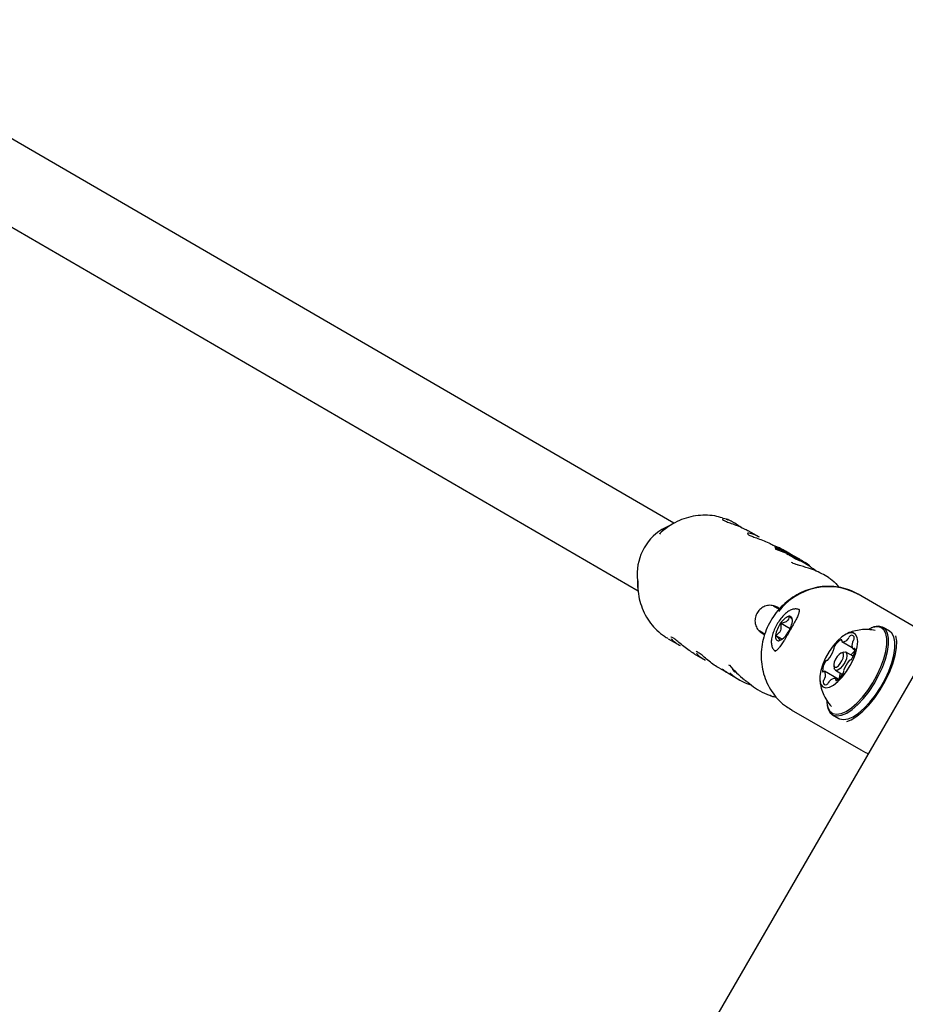
# Model space of a CAD drawing. Units: millimetres. Extents: x -4199 to 4041, y -5699 to 5858.
# Drawn here: x 1721 to 1907, y 2263 to 2469 of the extents above; entities that cross this region are included whole.
import ezdxf

# ---------------------------------------------------------------- set-up
doc = ezdxf.new("R2010")
doc.units = ezdxf.units.MM
doc.header["$LTSCALE"] = 1000
doc.layers.add('1 EQUIPMENT', color=7, linetype='Continuous', lineweight=18)

# ---------------------------------------------------------------- blocks, each defined once
blk = doc.blocks.new('EP 06-5002 BLOCK')
at = {"layer": '1 EQUIPMENT', "color": 7, "linetype": 'Continuous', "lineweight": 25}
for p, q in [((2259.88, 2939.66), (559.91, -3.13)), ((1858.44, 2363.68), (1712.36, 2448.58)), ((1704.32, 2434.74), (1850.99, 2349.5)), ((1858.79, 2363.86), (1856.61, 2362.74)), ((1869.85, 2364.37), (1869.51, 2364.51)), ((1876.39, 2360.75), (1874.07, 2362.09)), ((1879.69, 2358.85), (1879.36, 2359.04)), ((1879.71, 2358.88), (1879.61, 2358.7)), ((1879.9, 2358.53), (1879.61, 2358.7)), ((1879.71, 2358.88), (1880, 2358.71)), ((1879.83, 2358.46), (1879.73, 2358.28)), ((1879.73, 2358.27), (1879.73, 2358.28)), ((1880, 2358.71), (1879.9, 2358.53)), ((1880.64, 2358.34), (1880.59, 2358.25)), ((1880.64, 2358.34), (1880.93, 2358.18)), ((1880.93, 2358.18), (1880.91, 2358.14)), ((1881.78, 2357.87), (1881.49, 2358.04)), ((1882.21, 2357.44), (1882.11, 2357.26)), ((1882.4, 2357.09), (1882.11, 2357.26)), ((1882.21, 2357.44), (1882.5, 2357.27)), ((1882.5, 2357.27), (1882.4, 2357.09)), ((1882.7, 2357.34), (1882.42, 2357.5)), ((1882.79, 2357.1), (1882.69, 2356.92)), ((1882.98, 2356.75), (1882.69, 2356.92)), ((1882.79, 2357.1), (1883.08, 2356.93)), ((1883.95, 2356.62), (1882.89, 2357.23)), ((1883.08, 2356.93), (1882.98, 2356.75)), ((1883.54, 2356.67), (1883.44, 2356.5)), ((1884.28, 2356.43), (1884.01, 2356.58)), ((1884.86, 2356.09), (1884.57, 2356.26)), ((1885.38, 2355.79), (1885.08, 2355.96)), ((1885.96, 2355.46), (1885.67, 2355.62)), ((1886.31, 2355.02), (1885.86, 2355.28)), ((1884.3, 2355.03), (1884.42, 2354.96)), ((1887.93, 2353.83), (1886.68, 2354.25)), ((1886.85, 2354.87), (1886.88, 2354.84)), ((1888.22, 2353.69), (1887.66, 2354.13)), ((1850.78, 2352.65), (1850.9, 2350.2)), ((1850.9, 2350.2), (1850.9, 2351.6)), ((1892.05, 2351.36), (1891.57, 2351.77)), ((1911.65, 2340.38), (1897.07, 2348.81)), ((1880.55, 2345.65), (1879.36, 2346.33)), ((1879.37, 2346.33), (1880.16, 2345.87)), ((1880.67, 2345.76), (1880.12, 2346.07)), ((1880.2, 2345.94), (1880.16, 2345.87)), ((1876.28, 2341.18), (1877.56, 2340.44)), ((1877.16, 2340.67), (1876.3, 2341.17)), ((1882.83, 2341.54), (1880.84, 2342.69)), ((1900.1, 2341.82), (1899.83, 2341.72)), ((1903.65, 2341.05), (1902.31, 2341.82)), ((1857.3, 2339.44), (1859.75, 2338.03)), ((1876.96, 2340.6), (1877.51, 2340.29)), ((1877.16, 2340.67), (1877.12, 2340.6)), ((1881.14, 2339.35), (1879.79, 2340.13)), ((1893.71, 2338.85), (1895.85, 2337.61)), ((1894.06, 2336.65), (1893.52, 2336.45)), ((1896.05, 2335.77), (1894.52, 2336.65)), ((1896.03, 2337.32), (1896.44, 2337.08)), ((1862.72, 2336.31), (1865.03, 2334.97)), ((1868, 2333.26), (1869.47, 2332.41)), ((1870.11, 2333.87), (1870.15, 2333.81)), ((1871.13, 2332.61), (1871.58, 2332.34)), ((1892.93, 2330.95), (1890.02, 2332.63)), ((1892, 2333.81), (1892.09, 2333.24)), ((1892.32, 2332.84), (1893.83, 2331.97)), ((1870.95, 2331.55), (1872.25, 2330.8)), ((1873.31, 2330.81), (1873.44, 2330.69)), ((1873.4, 2330.73), (1873.44, 2330.68)), ((1892.78, 2330.84), (1892.34, 2331.09)), ((1878.69, 2327.54), (1878.65, 2327.54)), ((1879.18, 2327.39), (1879.36, 2327.35)), ((1879.22, 2327.35), (1879.27, 2327.33)), ((1879.36, 2327.35), (1879.94, 2327.2)), ((1883.06, 2324.56), (1897.65, 2316.13)), ((1890.58, 2325.71), (1890.62, 2325.42)), ((1891.73, 2323.51), (1893.07, 2322.73))]:
    blk.add_line(p, q, dxfattribs=at)
at = {"layer": '1 EQUIPMENT', "color": 7, "linetype": 'Continuous', "lineweight": 25, "flags": 128}
for points in [[(1880.59, 2358.25), (1880.25, 2358.4), (1879.9, 2358.53)], [(1882.72, 2356.97), (1882.7, 2356.98), (1882.4, 2357.09)], [(1883.47, 2356.56), (1883.27, 2356.64), (1882.98, 2356.75)], [(1883.3, 2343.08), (1883.31, 2343.34), (1883.29, 2343.57), (1883.24, 2343.77), (1883.16, 2343.93), (1883.06, 2344.06), (1882.93, 2344.14), (1882.77, 2344.17), (1882.59, 2344.16)], [(1896.59, 2336.51), (1896.9, 2337.75), (1897, 2338.85), (1896.89, 2339.73), (1896.56, 2340.36), (1896.05, 2340.7), (1895.37, 2340.73), (1894.57, 2340.45), (1893.68, 2339.87), (1892.76, 2339.03), (1891.85, 2337.98), (1891.01, 2336.75), (1890.27, 2335.44), (1889.68, 2334.1), (1889.28, 2332.8), (1889.07, 2331.62), (1889.08, 2330.63), (1889.3, 2329.87), (1889.72, 2329.38), (1890.32, 2329.19), (1891.06, 2329.32), (1891.91, 2329.75), (1892.82, 2330.46), (1893.74, 2331.42), (1894.63, 2332.57), (1895.42, 2333.84), (1896.09, 2335.18), (1896.59, 2336.51)], [(1902.49, 2335.22), (1902.9, 2336.8), (1903.11, 2338.25), (1903.11, 2339.52), (1902.89, 2340.55), (1902.46, 2341.32), (1901.85, 2341.79), (1901.06, 2341.97), (1900.12, 2341.82), (1899.32, 2341.5)], [(1902.82, 2335.16), (1903.25, 2336.79), (1903.46, 2338.27), (1903.46, 2339.56), (1903.23, 2340.62), (1902.8, 2341.41), (1902.17, 2341.9), (1901.36, 2342.07), (1900.4, 2341.93), (1900.1, 2341.82)], [(1904.17, 2334.39), (1904.59, 2336.01), (1904.81, 2337.49), (1904.8, 2338.79), (1904.58, 2339.85), (1904.14, 2340.63), (1903.65, 2341.05)], [(1879.79, 2340.13), (1879.78, 2339.87), (1879.79, 2339.64), (1879.84, 2339.44), (1879.92, 2339.28), (1880.03, 2339.16), (1880.16, 2339.08), (1880.31, 2339.04), (1880.49, 2339.05)], [(1893.66, 2339.05), (1893.66, 2339.11), (1893.66, 2339.16), (1893.65, 2339.21), (1893.63, 2339.24), (1893.6, 2339.26), (1893.57, 2339.26), (1893.53, 2339.26), (1893.48, 2339.24)], [(1894.71, 2322.08), (1895.63, 2322.45), (1896.83, 2323.19), (1898.09, 2324.23), (1899.36, 2325.54), (1900.59, 2327.06), (1901.74, 2328.74), (1902.77, 2330.54), (1903.66, 2332.38), (1904.36, 2334.2), (1904.86, 2335.95), (1905.13, 2337.56), (1905.18, 2338.98), (1905.01, 2340.08)], [(1894.06, 2336.65), (1894.43, 2336.69), (1894.69, 2336.45), (1894.76, 2335.95), (1894.63, 2335.26)], [(1896.21, 2337.37), (1896.18, 2337.35), (1896.15, 2337.33), (1896.13, 2337.32), (1896.1, 2337.31), (1896.08, 2337.31), (1896.05, 2337.31), (1896.03, 2337.32), (1896.02, 2337.33)], [(1896.45, 2337.28), (1896.45, 2337.33), (1896.43, 2337.37), (1896.41, 2337.4), (1896.38, 2337.42), (1896.35, 2337.42), (1896.31, 2337.42), (1896.26, 2337.4), (1896.21, 2337.37)], [(1890.51, 2326.44), (1890.53, 2326.04), (1890.75, 2325.01), (1891.18, 2324.24), (1891.8, 2323.77), (1892.58, 2323.6), (1893.52, 2323.74), (1894.56, 2324.19), (1895.69, 2324.93), (1896.85, 2325.94), (1898.01, 2327.18), (1899.13, 2328.62), (1900.17, 2330.19), (1901.1, 2331.85), (1901.88, 2333.55), (1902.49, 2335.22)], [(1890.62, 2325.42), (1890.8, 2324.71), (1891.24, 2323.92), (1891.87, 2323.43), (1892.68, 2323.26), (1893.64, 2323.4), (1894.71, 2323.86), (1895.86, 2324.63), (1897.05, 2325.66), (1898.23, 2326.93), (1899.38, 2328.4), (1900.45, 2330.01), (1901.4, 2331.72), (1902.2, 2333.45), (1902.82, 2335.16)], [(1893.96, 2335.38), (1894.06, 2335.9), (1894.01, 2336.29), (1893.81, 2336.47), (1893.48, 2336.43), (1893.09, 2336.17), (1892.69, 2335.72), (1892.34, 2335.16), (1892.09, 2334.57), (1891.99, 2334.04), (1892.04, 2333.66), (1892.24, 2333.47), (1892.56, 2333.52), (1892.96, 2333.78), (1893.36, 2334.23), (1893.71, 2334.79), (1893.96, 2335.38)], [(1894.63, 2335.26), (1894.31, 2334.5), (1893.85, 2333.78), (1893.33, 2333.2), (1892.82, 2332.86), (1892.41, 2332.8), (1892.14, 2333.04), (1892.09, 2333.24)], [(1889.6, 2332.66), (1889.6, 2332.61), (1889.61, 2332.57), (1889.64, 2332.54), (1889.66, 2332.53), (1889.7, 2332.52), (1889.74, 2332.53), (1889.79, 2332.55), (1889.83, 2332.58)], [(1889.83, 2332.58), (1889.86, 2332.6), (1889.89, 2332.62), (1889.92, 2332.63), (1889.95, 2332.64), (1889.97, 2332.64), (1889.99, 2332.64), (1890.01, 2332.63), (1890.03, 2332.62)], [(1893.07, 2322.73), (1893.22, 2322.66), (1894.02, 2322.48), (1894.98, 2322.63), (1896.05, 2323.09), (1897.2, 2323.85), (1898.39, 2324.88), (1899.58, 2326.16), (1900.73, 2327.62), (1901.79, 2329.24), (1902.74, 2330.94), (1903.54, 2332.68), (1904.17, 2334.39)], [(1892.39, 2330.89), (1892.38, 2330.84), (1892.39, 2330.78), (1892.4, 2330.74), (1892.42, 2330.71), (1892.45, 2330.69), (1892.48, 2330.68), (1892.52, 2330.69), (1892.56, 2330.71)], [(1874.31, 2330.06), (1874.26, 2330.07), (1874.23, 2330.09)], [(1897.65, 2316.13), (1898.66, 2315.6), (1899.23, 2315.35)]]:
    blk.add_lwpolyline(points, dxfattribs=at)
at = {"layer": '1 EQUIPMENT', "color": 7, "linetype": 'Continuous', "lineweight": 25}
for centre, radius, start, end in [((1865.37, 2351.15), 14.31, 117.3429, 133.9668), ((1861.56, 2353.2), 10.75, 117.4394, 150.2421), ((1861.52, 2353.12), 10.75, 149.73, 182.5327), ((1875.54, 2347.76), 11.88, 59.9902, 69.4794), ((1875.84, 2347.59), 11.87, 58.0259, 69.4822), ((1876.48, 2347.22), 11.88, 59.99, 69.4796), ((1876.76, 2347.05), 11.88, 59.9897, 69.48), ((1878.05, 2346.31), 11.88, 60.4242, 69.5058), ((1878.34, 2346.15), 11.87, 59.989, 69.5076), ((1878.63, 2345.97), 11.88, 59.9906, 69.5059), ((1878.92, 2345.8), 11.88, 61.5312, 69.5051), ((1879.15, 2345.69), 11.86, 59.9869, 65.6773), ((1879.44, 2345.52), 11.86, 59.987, 65.9), ((1879.74, 2345.35), 11.86, 59.987, 65.9), ((1880.01, 2345.16), 11.69, 59.987, 65.8268), ((1880.03, 2345.19), 11.86, 57.5212, 65.745), ((1890.88, 2337.26), 13.1, 61.8213, 142.9559), ((1883.71, 2341.05), 3.31, 109.7815, 150.3006), ((1877.54, 2343.96), 5.83, 323.9002, 351.3598), ((1885.55, 2339.26), 5.83, 143.9002, 171.3598), ((1879.37, 2342.16), 3.31, 289.7815, 330.3006), ((1895.57, 2335.85), 3.99, 121.6582, 150.4461), ((1893.83, 2338.99), 0.183, 159.8378, 230.0436), ((1893.89, 2340.13), 1.3, 262.0018, 324.5636), ((1894.18, 2340.14), 1.08, 315.3222, 335.968), ((1895.93, 2339.41), 0.814, 118.8852, 159.055), ((1895.76, 2339.64), 0.539, 358.1744, 115.0063), ((1897.26, 2338.11), 1.47, 155.0861, 212.2826), ((1896.99, 2338.42), 1.11, 142.9708, 163.3894), ((1895.44, 2339.63), 0.858, 320.341, 359.071), ((1886.42, 2338.99), 5.87, 318.3634, 340.4814), ((1891.57, 2337.2), 0.423, 335.7581, 15.0227), ((1892.63, 2337.41), 0.658, 142.2252, 188.8686), ((1899.61, 2333.4), 4.77, 131.8507, 146.7868), ((1892.2, 2337.56), 4.26, 328.7421, 356.2547), ((1893.85, 2332.39), 4.26, 148.7421, 176.2547), ((1890.77, 2334.36), 0.608, 108.1763, 157.5226), ((1890.51, 2335.31), 0.377, 281.1213, 323.5699), ((1899.62, 2330.96), 5.87, 138.3564, 160.4879), ((1895.54, 2334.64), 0.377, 101.12, 143.567), ((1895.28, 2335.58), 0.607, 288.1763, 337.5225), ((1871.54, 2333.31), 0.813, 187.5054, 239.986), ((1888.79, 2331.83), 1.47, 335.086, 32.2827), ((1893.42, 2332.54), 0.658, 322.2119, 8.907), ((1894.48, 2332.75), 0.423, 155.7888, 194.98), ((1890.6, 2330.31), 0.858, 140.3235, 179.0675), ((1889.06, 2331.53), 1.11, 322.9892, 343.3898), ((1891.87, 2329.8), 1.08, 135.2958, 155.9704), ((1892.16, 2329.81), 1.3, 82.0204, 144.5575), ((1892.22, 2330.96), 0.183, 339.8262, 50.0362), ((1890.47, 2334.1), 3.99, 301.6582, 330.4461), ((1897.36, 2330.32), 4.39, 154.3777, 170.7418), ((1890.29, 2330.31), 0.539, 178.1758, 295.0189), ((1890.12, 2330.54), 0.813, 298.8606, 339.0551)]:
    blk.add_arc(centre, radius, start, end, dxfattribs=at)
for centre, major_axis, ratio, start_param, end_param in [((1876.84, 2344.32), (14.76, -8.52), 0.821676, 1.683306, 1.823631), ((1875.79, 2344.93), (7.1, 12.3), 0.916835, 0, 0.245375), ((1876.84, 2344.32), (14.97, -8.65), 0.821676, 1.570796, 1.819993), ((1882.8, 2344.44), (2.63, -1.51), 0.007972, 2.599069, 3.274842), ((1879.72, 2339.1), (2.62, -1.52), 0.007972, 3.008343, 3.686185), ((1885.18, 2339.51), (19.26, -11.24), 0.627777, 4.238641, 4.444254), ((1879.3, 2342.9), (7.25, 11.98), 0.913481, 2.961374, 3.359592)]:
    blk.add_ellipse(centre, major_axis=major_axis, ratio=ratio, start_param=start_param, end_param=end_param, dxfattribs=at)
for points, knots in [([(1868.68, 2364.81), (1868.13, 2364.96), (1866.94, 2365.29), (1865.03, 2365.42), (1863.02, 2365.28), (1861.04, 2364.83), (1859.13, 2364.09), (1857.34, 2363.04), (1856.1, 2362.14), (1855.52, 2361.53), (1855.43, 2361.43)], [0, 0, 0, 0, 0.120925, 0.261349, 0.402085, 0.543349, 0.685279, 0.827928, 0.971278, 1, 1, 1, 1]), ([(1869.47, 2364.55), (1869.25, 2364.6), (1868.79, 2364.7), (1868.55, 2364.6), (1868.77, 2364.36), (1869.45, 2364.04), (1870.48, 2363.66), (1871.74, 2363.2), (1873.03, 2362.66), (1873.75, 2362.26), (1874.07, 2362.08)], [0, 0, 0, 0, 0.1209627, 0.2526688, 0.3832395, 0.5083598, 0.6325544, 0.7615606, 0.8937269, 1, 1, 1, 1]), ([(1872.48, 2362.87), (1872.27, 2363.02), (1871.67, 2363.45), (1870.69, 2364.01), (1869.92, 2364.4), (1869.56, 2364.52), (1869.47, 2364.55)], [0, 0, 0, 0, 0.19586, 0.538674, 0.884968, 1, 1, 1, 1]), ([(1876.39, 2360.74), (1876.15, 2360.87), (1875.55, 2361.22), (1874.74, 2361.52), (1874.09, 2361.64), (1873.83, 2361.55), (1874.06, 2361.31), (1874.74, 2360.99), (1875.76, 2360.61), (1877.02, 2360.14), (1878.31, 2359.61), (1879.03, 2359.21), (1879.35, 2359.03)], [0, 0, 0, 0, 0.066436, 0.168651, 0.273682, 0.382506, 0.490392, 0.593775, 0.696392, 0.802986, 0.91219, 1, 1, 1, 1]), ([(1879.93, 2358.19), (1879.91, 2358.2), (1879.85, 2358.22), (1879.78, 2358.25), (1879.74, 2358.26), (1879.73, 2358.27), (1879.73, 2358.27)], [0, 0, 0, 0, 0.28964, 0.715501, 0.887709, 1, 1, 1, 1]), ([(1879.94, 2358.44), (1879.92, 2358.45), (1879.89, 2358.45), (1879.86, 2358.46), (1879.83, 2358.46), (1879.83, 2358.45), (1879.84, 2358.45)], [0, 0, 0, 0, 0.217359, 0.43441, 0.712044, 1, 1, 1, 1]), ([(1879.84, 2358.45), (1879.84, 2358.45), (1879.85, 2358.44), (1879.9, 2358.42), (1879.96, 2358.4), (1880.02, 2358.38), (1880.03, 2358.37)], [0, 0, 0, 0, 0.146767, 0.374179, 0.773189, 1, 1, 1, 1]), ([(1886.68, 2354.26), (1886.33, 2354.37), (1885.57, 2354.61), (1884.56, 2354.9), (1883.75, 2355.17), (1883.3, 2355.36), (1883.13, 2355.52), (1883.15, 2355.48), (1883.16, 2355.47)], [0, 0, 0, 0, 0.195761, 0.422149, 0.639921, 0.818212, 0.967288, 1, 1, 1, 1]), ([(1883.57, 2356.4), (1883.54, 2356.42), (1883.48, 2356.45), (1883.43, 2356.49), (1883.45, 2356.49), (1883.46, 2356.49)], [0, 0, 0, 0, 0.4063281, 0.7733228, 1, 1, 1, 1]), ([(1883.57, 2356.68), (1883.56, 2356.68), (1883.52, 2356.68), (1883.58, 2356.63), (1883.65, 2356.59), (1883.67, 2356.58)], [0, 0, 0, 0, 0.301802, 0.795723, 1, 1, 1, 1]), ([(1884.04, 2356.5), (1883.96, 2356.53), (1883.79, 2356.61), (1883.64, 2356.66), (1883.59, 2356.67), (1883.57, 2356.68)], [0, 0, 0, 0, 0.383904, 0.770767, 1, 1, 1, 1]), ([(1884.11, 2356.13), (1884.03, 2356.17), (1883.9, 2356.23), (1883.71, 2356.32), (1883.62, 2356.37), (1883.57, 2356.4)], [0, 0, 0, 0, 0.307053, 0.567514, 1, 1, 1, 1]), ([(1883.67, 2356.58), (1883.71, 2356.56), (1883.78, 2356.51), (1883.95, 2356.43), (1884.11, 2356.35), (1884.21, 2356.31)], [0, 0, 0, 0, 0.304737, 0.592008, 1, 1, 1, 1]), ([(1884.09, 2356.43), (1884.08, 2356.43), (1884.06, 2356.44), (1884.08, 2356.42), (1884.11, 2356.41), (1884.12, 2356.4)], [0, 0, 0, 0, 0.315667, 0.7730127, 1, 1, 1, 1]), ([(1884.29, 2356.35), (1884.26, 2356.36), (1884.2, 2356.39), (1884.13, 2356.42), (1884.1, 2356.43), (1884.09, 2356.43)], [0, 0, 0, 0, 0.2787557, 0.7122419, 1, 1, 1, 1]), ([(1884.8, 2355.82), (1884.72, 2355.86), (1884.55, 2355.94), (1884.3, 2356.05), (1884.16, 2356.11), (1884.11, 2356.13)], [0, 0, 0, 0, 0.371211, 0.745235, 1, 1, 1, 1]), ([(1884.12, 2356.4), (1884.13, 2356.39), (1884.15, 2356.38), (1884.21, 2356.35), (1884.26, 2356.33), (1884.3, 2356.31), (1884.31, 2356.3)], [0, 0, 0, 0, 0.311434, 0.556307, 0.936853, 1, 1, 1, 1]), ([(1884.21, 2356.31), (1884.29, 2356.27), (1884.44, 2356.2), (1884.69, 2356.09), (1884.83, 2356.03), (1884.9, 2356)], [0, 0, 0, 0, 0.349549, 0.700855, 1, 1, 1, 1]), ([(1884.31, 2356.3), (1884.33, 2356.29), (1884.39, 2356.27), (1884.49, 2356.22), (1884.55, 2356.19), (1884.58, 2356.18)], [0, 0, 0, 0, 0.281032, 0.643742, 1, 1, 1, 1]), ([(1887.66, 2354.13), (1887.47, 2354.26), (1886.97, 2354.63), (1886.47, 2354.92), (1886.15, 2355.11)], [0, 0, 0, 0, 0.366453, 1, 1, 1, 1]), ([(1886.4, 2355.19), (1886.45, 2355.16), (1886.59, 2355.07), (1886.76, 2354.94), (1886.82, 2354.89), (1886.85, 2354.87)], [0, 0, 0, 0, 0.264181, 0.656326, 1, 1, 1, 1]), ([(1891.57, 2351.78), (1891.35, 2351.95), (1890.81, 2352.37), (1889.5, 2353.11), (1888.44, 2353.59), (1887.93, 2353.83)], [0, 0, 0, 0, 0.259041, 0.638671, 1, 1, 1, 1]), ([(1850.94, 2351.62), (1850.91, 2351.22), (1850.84, 2350.12), (1851.07, 2348.33), (1851.59, 2346.31), (1852.42, 2344.43), (1853.52, 2342.7), (1854.88, 2341.2), (1856.13, 2340.13), (1856.97, 2339.67), (1857.22, 2339.53)], [0, 0, 0, 0, 0.082333, 0.226644, 0.370509, 0.513736, 0.656185, 0.797803, 0.938641, 1, 1, 1, 1]), ([(1893.15, 2350.24), (1892.96, 2350.48), (1892.63, 2350.9), (1892.22, 2351.23), (1892.05, 2351.36)], [0, 0, 0, 0, 0.588451, 1, 1, 1, 1]), ([(1897.19, 2348.7), (1897.03, 2348.8), (1896.33, 2349.27), (1894.92, 2349.82), (1893.02, 2350.33), (1891.04, 2350.5), (1889.04, 2350.38), (1887.07, 2349.94), (1885.16, 2349.2), (1883.36, 2348.19), (1881.7, 2346.91), (1880.24, 2345.4), (1878.99, 2343.68), (1878, 2341.81), (1877.28, 2339.82), (1876.85, 2337.75), (1876.72, 2335.65), (1876.9, 2333.58), (1877.38, 2331.58), (1878.16, 2329.7), (1879.21, 2327.97), (1880.51, 2326.46), (1881.84, 2325.29), (1882.79, 2324.75), (1883.17, 2324.54)], [0, 0, 0, 0, 0.013685, 0.060815, 0.107903, 0.155018, 0.202227, 0.249579, 0.2971, 0.344793, 0.392643, 0.440629, 0.488723, 0.536899, 0.585129, 0.633377, 0.681609, 0.729786, 0.77786, 0.825787, 0.873532, 0.921077, 0.968434, 1, 1, 1, 1]), ([(1880.12, 2346.07), (1880.03, 2346.12), (1879.63, 2346.33), (1878.85, 2346.52), (1877.8, 2346.41), (1876.84, 2345.96), (1876.07, 2345.22), (1875.57, 2344.26), (1875.41, 2343.2), (1875.61, 2342.15), (1876.12, 2341.21), (1876.68, 2340.81), (1876.96, 2340.6)], [0, 0, 0, 0, 0.033472, 0.141337, 0.248493, 0.355066, 0.461433, 0.568065, 0.675319, 0.783278, 0.891618, 1, 1, 1, 1]), ([(1884.83, 2345.44), (1884.76, 2345.5), (1884.49, 2345.69), (1883.9, 2345.74), (1883.2, 2345.61), (1882.46, 2345.23), (1881.68, 2344.61), (1880.9, 2343.74), (1880.19, 2342.72), (1879.6, 2341.63), (1879.16, 2340.51), (1878.9, 2339.42), (1878.86, 2338.47), (1879.05, 2337.69), (1879.38, 2337.12), (1879.71, 2336.93), (1879.83, 2336.86)], [0, 0, 0, 0, 0.025931, 0.090544, 0.154706, 0.228016, 0.31293, 0.398943, 0.482998, 0.566341, 0.650093, 0.735357, 0.824298, 0.897658, 0.962182, 1, 1, 1, 1]), ([(1884.56, 2345.67), (1884.59, 2345.66), (1884.73, 2345.61), (1884.73, 2345.55), (1884.78, 2345.23), (1884.62, 2344.65), (1884.29, 2343.88), (1883.8, 2342.94), (1883.2, 2341.87), (1882.57, 2340.77), (1882.12, 2340), (1881.89, 2339.62), (1881.86, 2339.58)], [0, 0, 0, 0, 0.037942, 0.150909, 0.258056, 0.372935, 0.488314, 0.612115, 0.738991, 0.86419, 0.982404, 1, 1, 1, 1]), ([(1882.59, 2344.16), (1882.58, 2343.95), (1882.55, 2343.6), (1882.23, 2343.16), (1881.71, 2342.86), (1881.2, 2342.74), (1880.88, 2342.7), (1880.84, 2342.69)], [0, 0, 0, 0, 0.296603, 0.488513, 0.681063, 0.962669, 1, 1, 1, 1]), ([(1883.26, 2343.54), (1883.15, 2343.65), (1882.97, 2343.84), (1882.71, 2344.07), (1882.59, 2344.16)], [0, 0, 0, 0, 0.569258, 1, 1, 1, 1]), ([(1880.84, 2342.69), (1880.89, 2342.38), (1880.96, 2341.87), (1880.82, 2341.16), (1880.46, 2340.59), (1880.07, 2340.3), (1879.82, 2340.15), (1879.79, 2340.13)], [0, 0, 0, 0, 0.296603, 0.488513, 0.681063, 0.962669, 1, 1, 1, 1]), ([(1900.7, 2341.18), (1900.2, 2341.26), (1899.19, 2341.43), (1897.67, 2341.37), (1896.23, 2341.08), (1895.24, 2340.78), (1894.77, 2340.53), (1894.71, 2340.51)], [0, 0, 0, 0, 0.248173, 0.498479, 0.738635, 0.969683, 1, 1, 1, 1]), ([(1862.72, 2336.31), (1862.36, 2336.53), (1861.64, 2336.98), (1860.52, 2337.84), (1859.5, 2338.69), (1858.63, 2339.41), (1858.07, 2339.78), (1857.8, 2339.86), (1857.83, 2339.77), (1857.83, 2339.76)], [0, 0, 0, 0, 0.155544, 0.317746, 0.485878, 0.658425, 0.826725, 0.988671, 1, 1, 1, 1]), ([(1857.9, 2339.52), (1858.02, 2339.36), (1858.27, 2339.05), (1858.97, 2338.48), (1859.56, 2338.15), (1859.75, 2338.04)], [0, 0, 0, 0, 0.3982357, 0.7999586, 1, 1, 1, 1]), ([(1881.86, 2339.58), (1881.76, 2339.4), (1881.45, 2338.88), (1880.96, 2338.11), (1880.44, 2337.41), (1879.99, 2336.97), (1879.71, 2336.88), (1879.66, 2336.85), (1879.56, 2336.94), (1879.54, 2336.95)], [0, 0, 0, 0, 0.095149, 0.276657, 0.458077, 0.633268, 0.798242, 0.962807, 1, 1, 1, 1]), ([(1879.79, 2340.13), (1879.9, 2340.04), (1880.17, 2339.8), (1880.5, 2339.48), (1880.67, 2339.22), (1880.66, 2339.08), (1880.55, 2339.06), (1880.49, 2339.05)], [0, 0, 0, 0, 0.159185, 0.393675, 0.577499, 0.760747, 1, 1, 1, 1]), ([(1868, 2333.26), (1867.65, 2333.48), (1866.92, 2333.93), (1865.81, 2334.78), (1864.78, 2335.64), (1863.92, 2336.35), (1863.35, 2336.72), (1863.09, 2336.81), (1863.11, 2336.72), (1863.12, 2336.71)], [0, 0, 0, 0, 0.155544, 0.317746, 0.485878, 0.658425, 0.826725, 0.988671, 1, 1, 1, 1]), ([(1863.18, 2336.47), (1863.3, 2336.31), (1863.56, 2336), (1864.25, 2335.43), (1864.84, 2335.1), (1865.04, 2334.99)], [0, 0, 0, 0, 0.398236, 0.799959, 1, 1, 1, 1]), ([(1868.56, 2333.13), (1868.56, 2333.13), (1868.58, 2333.12), (1868.69, 2333.05), (1868.95, 2332.89), (1869.37, 2332.58), (1869.75, 2332.32), (1869.94, 2332.19)], [0, 0, 0, 0, 0.081467, 0.225042, 0.438065, 0.71432, 1, 1, 1, 1]), ([(1870.22, 2332.01), (1870.04, 2332.1), (1869.64, 2332.31), (1869.24, 2332.54), (1869.09, 2332.64), (1869.09, 2332.64)], [0, 0, 0, 0, 0.448097, 0.974666, 1, 1, 1, 1]), ([(1870, 2333.95), (1870, 2333.95), (1870, 2333.96), (1870.02, 2333.94), (1870.07, 2333.9), (1870.12, 2333.84), (1870.15, 2333.81)], [0, 0, 0, 0, 0.0529227, 0.3130217, 0.6237265, 1, 1, 1, 1]), ([(1869.94, 2332.19), (1870.08, 2332.11), (1870.41, 2331.88), (1870.77, 2331.65), (1870.95, 2331.55), (1870.95, 2331.55)], [0, 0, 0, 0, 0.396886, 0.99946, 1, 1, 1, 1]), ([(1873.44, 2330.68), (1873.47, 2330.66), (1873.58, 2330.58), (1873.81, 2330.43), (1874.07, 2330.24), (1874.18, 2330.13), (1874.23, 2330.09)], [0, 0, 0, 0, 0.119103, 0.496582, 0.795516, 1, 1, 1, 1]), ([(1889.09, 2330.81), (1889.11, 2330.49), (1889.19, 2329.64), (1889.58, 2328.3), (1890.27, 2326.85), (1890.92, 2325.82), (1891.39, 2325.35), (1891.48, 2325.26)], [0, 0, 0, 0, 0.158275, 0.414412, 0.675986, 0.941313, 1, 1, 1, 1]), ([(1874.31, 2330.06), (1874.86, 2329.61), (1875.97, 2328.7), (1877.5, 2327.94), (1878.44, 2327.62), (1878.69, 2327.54)], [0, 0, 0, 0, 0.415538, 0.843117, 1, 1, 1, 1]), ([(1878.65, 2327.54), (1878.69, 2327.53), (1878.84, 2327.48), (1879.03, 2327.4), (1879.15, 2327.36), (1879.22, 2327.34)], [0, 0, 0, 0, 0.1602703, 0.5672419, 1, 1, 1, 1])]:
    blk.add_open_spline(points, degree=3, knots=knots, dxfattribs=at)

msp = doc.modelspace()

# ---------------------------------------------------------------- block references
at = {"layer": '1 EQUIPMENT'}
msp.add_blockref('EP 06-5002 BLOCK', (0, 0), dxfattribs=at)

doc.saveas('drawing.dxf')
